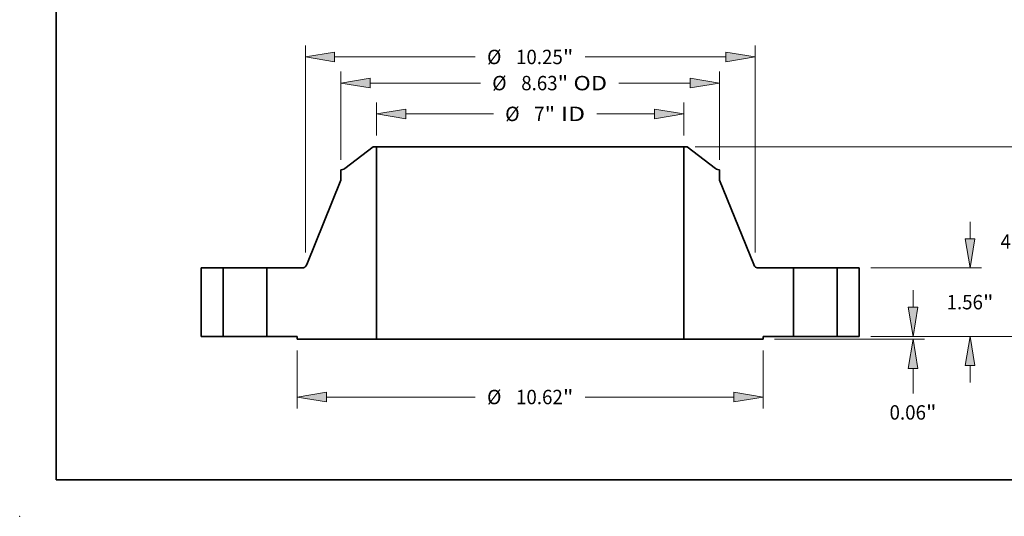
# Model space of a CAD drawing. Extents: x 0 to 10.8, y 0 to 8.3.
# Drawn here: x 0 to 6.7, y 0 to 3.4 of the extents above; entities that cross this region are included whole.
import ezdxf
from ezdxf.enums import TextEntityAlignment as Align

# ---------------------------------------------------------------- set-up
doc = ezdxf.new("R2010")
doc.units = 0
doc.header["$MEASUREMENT"] = 0
doc.layers.get('0').update_dxf_attribs({"lineweight": 13})
doc.layers.add('1', color=7, linetype='Continuous', lineweight=13)
doc.styles.get("Standard").update_dxf_attribs({"font": 'isocp.shx'})

# ---------------------------------------------------------------- blocks, each defined once
blk = doc.blocks.new('BLOCK15')
at = {"color": 7, "lineweight": 13, "ltscale": 0.018826}
for p, q in [((-3.5, 4.582), (-3.5, 5.336)), ((3.5, 4.582), (3.5, 5.336))]:
    blk.add_line(p, q, dxfattribs=at)
at = {"color": 7, "lineweight": 13, "ltscale": 0.03937}
for p, q in [((-2.834, 5.073), (-0.836, 5.073)), ((1.518, 5.073), (2.834, 5.073))]:
    blk.add_line(p, q, dxfattribs=at)
for points in [[(-2.834, 5.184), (-3.5, 5.073), (-2.834, 4.962)], [(2.834, 4.962), (3.5, 5.073), (2.834, 5.184)]]:
    blk.add_lwpolyline(points, close=True, dxfattribs=at)
for points in [[(-2.834, 5.184), (-3.5, 5.073), (-2.834, 5.184), (-2.834, 4.962)], [(2.834, 4.962), (3.5, 5.073), (2.834, 4.962), (2.834, 5.184)]]:
    blk.add_solid(points, dxfattribs=at)
for s, height, p, p2 in [('%%c', 0.3281, (-0.57, 4.909), (-0.241, 4.909)), ('7', 0.328, (0.092, 4.909), (0.329, 4.909)), ('"', 0.328, (0.329, 4.909), (0.57, 4.909)), (' ID', 0.3281, (0.57, 4.909), (1.251, 4.909))]:
    blk.add_text(s, height=height, dxfattribs=at).set_placement(p, p2, align=Align.FIT)
blk = doc.blocks.new('BLOCK16')
at = {"color": 7, "lineweight": 13, "ltscale": 0.03937}
for p, q in [((-4.315, 4.026), (-4.315, 6.037)), ((4.315, 4.026), (4.315, 6.037)), ((-3.648, 5.775), (-1.133, 5.775)), ((2.018, 5.775), (3.648, 5.775))]:
    blk.add_line(p, q, dxfattribs=at)
for points in [[(-3.648, 5.886), (-4.315, 5.775), (-3.648, 5.664)], [(3.648, 5.664), (4.315, 5.775), (3.648, 5.886)]]:
    blk.add_lwpolyline(points, close=True, dxfattribs=at)
for points in [[(-3.648, 5.886), (-4.315, 5.775), (-3.648, 5.886), (-3.648, 5.664)], [(3.648, 5.664), (4.315, 5.775), (3.648, 5.664), (3.648, 5.886)]]:
    blk.add_solid(points, dxfattribs=at)
for s, height, p, p2 in [('%%c', 0.3281, (-0.866, 5.611), (-0.538, 5.611)), ('8.63', 0.3281, (-0.204, 5.611), (0.625, 5.611)), ('"', 0.328, (0.625, 5.611), (0.866, 5.611)), (' OD', 0.3281, (0.866, 5.611), (1.751, 5.611))]:
    blk.add_text(s, height=height, dxfattribs=at).set_placement(p, p2, align=Align.FIT)
blk = doc.blocks.new('BLOCK17')
at = {"color": 7, "lineweight": 13, "ltscale": 0.03937}
for p, q in [((-5.31, -0.325), (-5.31, -1.646)), ((5.31, -0.325), (5.31, -1.646)), ((-4.643, -1.383), (-1.251, -1.383)), ((1.251, -1.383), (4.643, -1.383))]:
    blk.add_line(p, q, dxfattribs=at)
for points in [[(-4.643, -1.272), (-5.31, -1.383), (-4.643, -1.494)], [(4.643, -1.494), (5.31, -1.383), (4.643, -1.272)]]:
    blk.add_lwpolyline(points, close=True, dxfattribs=at)
for points in [[(-4.643, -1.272), (-5.31, -1.383), (-4.643, -1.272), (-4.643, -1.494)], [(4.643, -1.494), (5.31, -1.383), (4.643, -1.494), (4.643, -1.272)]]:
    blk.add_solid(points, dxfattribs=at)
for s, height, p, p2 in [('%%c', 0.3281, (-0.984, -1.547), (-0.656, -1.547)), ('10.62', 0.3281, (-0.323, -1.547), (0.744, -1.547)), ('"', 0.328, (0.744, -1.547), (0.984, -1.547))]:
    blk.add_text(s, height=height, dxfattribs=at).set_placement(p, p2, align=Align.FIT)
blk = doc.blocks.new('BLOCK18')
at = {"color": 7, "lineweight": 13, "ltscale": 0.03937}
for p, q in [((-5.125, 1.914), (-5.125, 6.634)), ((5.125, 1.914), (5.125, 6.634)), ((-4.458, 6.371), (-1.251, 6.371)), ((1.251, 6.371), (4.458, 6.371))]:
    blk.add_line(p, q, dxfattribs=at)
for points in [[(-4.458, 6.482), (-5.125, 6.371), (-4.458, 6.26)], [(4.458, 6.26), (5.125, 6.371), (4.458, 6.482)]]:
    blk.add_lwpolyline(points, close=True, dxfattribs=at)
for points in [[(-4.458, 6.482), (-5.125, 6.371), (-4.458, 6.482), (-4.458, 6.26)], [(4.458, 6.26), (5.125, 6.371), (4.458, 6.26), (4.458, 6.482)]]:
    blk.add_solid(points, dxfattribs=at)
for s, height, p, p2 in [('%%c', 0.3281, (-0.984, 6.207), (-0.656, 6.207)), ('10.25', 0.3281, (-0.323, 6.207), (0.744, 6.207)), ('"', 0.328, (0.744, 6.207), (0.984, 6.207))]:
    blk.add_text(s, height=height, dxfattribs=at).set_placement(p, p2, align=Align.FIT)
blk = doc.blocks.new('BLOCK19')
at = {"color": 7, "lineweight": 13, "ltscale": 0.00958}
blk.add_line((8.727, 0.667), (8.727, 1.05), dxfattribs=at)
at = {"color": 7, "lineweight": 13, "ltscale": 0.03937}
for p, q in [((7.762, 0), (8.989, 0)), ((5.572, -0.062), (8.989, -0.062))]:
    blk.add_line(p, q, dxfattribs=at)
at = {"color": 7, "lineweight": 13, "ltscale": 0.014353}
blk.add_line((8.727, -1.303), (8.727, -0.729), dxfattribs=at)
at = {"color": 7, "lineweight": 13, "ltscale": 0.03937}
for points in [[(8.615, 0.667), (8.727, 0), (8.838, 0.667)], [(8.838, -0.729), (8.727, -0.062), (8.615, -0.729)]]:
    blk.add_lwpolyline(points, close=True, dxfattribs=at)
for points in [[(8.615, 0.667), (8.727, 0), (8.615, 0.667), (8.838, 0.667)], [(8.838, -0.729), (8.727, -0.062), (8.838, -0.729), (8.615, -0.729)]]:
    blk.add_solid(points, dxfattribs=at)
for s, height, p, p2 in [('0.06', 0.3281, (8.191, -1.898), (9.021, -1.898)), ('"', 0.328, (9.021, -1.898), (9.262, -1.898))]:
    blk.add_text(s, height=height, dxfattribs=at).set_placement(p, p2, align=Align.FIT)
blk = doc.blocks.new('BLOCK20')
at = {"color": 7, "lineweight": 13, "ltscale": 0.00958}
for p, q in [((10.026, 2.227), (10.026, 2.61)), ((10.026, -1.05), (10.026, -0.667))]:
    blk.add_line(p, q, dxfattribs=at)
at = {"color": 7, "lineweight": 13, "ltscale": 0.03937}
for p, q in [((7.762, 1.56), (10.288, 1.56)), ((7.762, 0), (10.288, 0))]:
    blk.add_line(p, q, dxfattribs=at)
for points in [[(9.915, 2.227), (10.026, 1.56), (10.137, 2.227)], [(10.137, -0.667), (10.026, 0), (9.915, -0.667)]]:
    blk.add_lwpolyline(points, close=True, dxfattribs=at)
for points in [[(9.915, 2.227), (10.026, 1.56), (9.915, 2.227), (10.137, 2.227)], [(10.137, -0.667), (10.026, 0), (10.137, -0.667), (9.915, -0.667)]]:
    blk.add_solid(points, dxfattribs=at)
for s, height, p, p2 in [('1.56', 0.3281, (9.491, 0.616), (10.32, 0.616)), ('"', 0.328, (10.32, 0.616), (10.561, 0.616))]:
    blk.add_text(s, height=height, dxfattribs=at).set_placement(p, p2, align=Align.FIT)
blk = doc.blocks.new('BLOCK21')
at = {"color": 7, "lineweight": 13, "ltscale": 0.03937}
for p, q in [((3.763, 4.32), (11.517, 4.32)), ((11.255, 2.591), (11.255, 3.653)), ((11.255, 0.667), (11.255, 1.729)), ((7.762, 0), (11.517, 0))]:
    blk.add_line(p, q, dxfattribs=at)
for points in [[(11.366, 3.653), (11.255, 4.32), (11.144, 3.653)], [(11.144, 0.667), (11.255, 0), (11.366, 0.667)]]:
    blk.add_lwpolyline(points, close=True, dxfattribs=at)
for points in [[(11.366, 3.653), (11.255, 4.32), (11.366, 3.653), (11.144, 3.653)], [(11.144, 0.667), (11.255, 0), (11.144, 0.667), (11.366, 0.667)]]:
    blk.add_solid(points, dxfattribs=at)
for s, height, p, p2 in [('4.32', 0.3281, (10.72, 1.996), (11.549, 1.996)), ('"', 0.328, (11.549, 1.996), (11.79, 1.996))]:
    blk.add_text(s, height=height, dxfattribs=at).set_placement(p, p2, align=Align.FIT)
blk = doc.blocks.new('BLOCK22')
at = {"color": 7, "lineweight": 5, "ltscale": 0.03937}
for p, q in [((-7.5, 0), (-7.5, 1.56)), ((-7, 1.56), (-7, 0))]:
    blk.add_line(p, q, dxfattribs=at)
at = {"color": 7, "lineweight": 5, "ltscale": 0.0125}
for p, q in [((-7.5, 1.56), (-7, 1.56)), ((-7, 0), (-7.5, 0))]:
    blk.add_line(p, q, dxfattribs=at)
blk = doc.blocks.new('BLOCK23')
at = {"color": 7, "lineweight": 5, "ltscale": 0.03937}
for p, q in [((-4.226, 3.824), (-3.579, 4.32)), ((-3.5, 4.32), (-3.5, -0.062)), ((-5.095, 1.635), (-4.315, 3.558)), ((-6, 0), (-6, 1.56)), ((-6, 1.56), (-5.206, 1.56)), ((-3.5, -0.062), (-5.31, -0.062))]:
    blk.add_line(p, q, dxfattribs=at)
at = {"color": 7, "lineweight": 5, "ltscale": 0.001969}
blk.add_line((-3.579, 4.32), (-3.5, 4.32), dxfattribs=at)
at = {"color": 7, "lineweight": 5, "ltscale": 0.000128828}
blk.add_line((-4.243, 3.813), (-4.238, 3.815), dxfattribs=at)
at = {"color": 7, "lineweight": 5, "ltscale": 0.000128829}
blk.add_line((-4.238, 3.815), (-4.234, 3.818), dxfattribs=at)
at = {"color": 7, "lineweight": 5, "ltscale": 0.000128823}
blk.add_line((-4.234, 3.818), (-4.23, 3.821), dxfattribs=at)
at = {"color": 7, "lineweight": 5, "ltscale": 0.000128835}
blk.add_line((-4.23, 3.821), (-4.226, 3.824), dxfattribs=at)
at = {"color": 7, "lineweight": 5, "ltscale": 0.00096481}
blk.add_line((-4.315, 3.795), (-4.277, 3.801), dxfattribs=at)
at = {"color": 7, "lineweight": 5, "ltscale": 0.005906}
blk.add_line((-4.315, 3.558), (-4.315, 3.795), dxfattribs=at)
at = {"color": 7, "lineweight": 5, "ltscale": 0.000128826}
for p, q in [((-4.277, 3.801), (-4.272, 3.802)), ((-4.262, 3.805), (-4.257, 3.807)), ((-4.252, 3.809), (-4.248, 3.811))]:
    blk.add_line(p, q, dxfattribs=at)
at = {"color": 7, "lineweight": 5, "ltscale": 0.000128825}
blk.add_line((-4.272, 3.802), (-4.267, 3.804), dxfattribs=at)
at = {"color": 7, "lineweight": 5, "ltscale": 0.000128832}
for p, q in [((-4.267, 3.804), (-4.262, 3.805)), ((-4.257, 3.807), (-4.252, 3.809))]:
    blk.add_line(p, q, dxfattribs=at)
at = {"color": 7, "lineweight": 5, "ltscale": 0.000128831}
blk.add_line((-4.248, 3.811), (-4.243, 3.813), dxfattribs=at)
at = {"color": 7, "lineweight": 5, "ltscale": 0.000187182}
blk.add_line((-5.162, 1.568), (-5.155, 1.571), dxfattribs=at)
at = {"color": 7, "lineweight": 5, "ltscale": 0.000187183}
for p, q in [((-5.155, 1.571), (-5.148, 1.575)), ((-5.114, 1.603), (-5.109, 1.609))]:
    blk.add_line(p, q, dxfattribs=at)
at = {"color": 7, "lineweight": 5, "ltscale": 0.000187189}
for p, q in [((-5.148, 1.575), (-5.142, 1.578)), ((-5.105, 1.615), (-5.101, 1.621)), ((-5.101, 1.621), (-5.098, 1.628))]:
    blk.add_line(p, q, dxfattribs=at)
at = {"color": 7, "lineweight": 5, "ltscale": 0.00018719}
for p, q in [((-5.142, 1.578), (-5.136, 1.583)), ((-5.124, 1.592), (-5.119, 1.597)), ((-5.169, 1.566), (-5.162, 1.568))]:
    blk.add_line(p, q, dxfattribs=at)
at = {"color": 7, "lineweight": 5, "ltscale": 0.000187197}
for p, q in [((-5.136, 1.583), (-5.13, 1.587)), ((-5.119, 1.597), (-5.114, 1.603))]:
    blk.add_line(p, q, dxfattribs=at)
at = {"color": 7, "lineweight": 5, "ltscale": 0.000187184}
for p, q in [((-5.13, 1.587), (-5.124, 1.592)), ((-5.098, 1.628), (-5.095, 1.635)), ((-5.198, 1.56), (-5.191, 1.561))]:
    blk.add_line(p, q, dxfattribs=at)
at = {"color": 7, "lineweight": 5, "ltscale": 0.000187193}
blk.add_line((-5.109, 1.609), (-5.105, 1.615), dxfattribs=at)
at = {"color": 7, "lineweight": 5, "ltscale": 0.000187191}
blk.add_line((-5.206, 1.56), (-5.198, 1.56), dxfattribs=at)
at = {"color": 7, "lineweight": 5, "ltscale": 0.000187196}
blk.add_line((-5.191, 1.561), (-5.184, 1.562), dxfattribs=at)
at = {"color": 7, "lineweight": 5, "ltscale": 0.000187192}
blk.add_line((-5.184, 1.562), (-5.176, 1.564), dxfattribs=at)
at = {"color": 7, "lineweight": 5, "ltscale": 0.000187195}
blk.add_line((-5.176, 1.564), (-5.169, 1.566), dxfattribs=at)
at = {"color": 7, "lineweight": 5, "ltscale": 0.01725}
blk.add_line((-5.31, 0), (-6, 0), dxfattribs=at)
at = {"color": 7, "lineweight": 5, "ltscale": 0.001562}
blk.add_line((-5.31, -0.062), (-5.31, 0), dxfattribs=at)
blk = doc.blocks.new('BLOCK24')
at = {"color": 7, "lineweight": 5, "ltscale": 0.03937}
for p, q in [((3.5, -0.062), (3.5, 4.32)), ((3.579, 4.32), (4.226, 3.824)), ((4.315, 3.558), (5.095, 1.635)), ((5.206, 1.56), (6, 1.56)), ((6, 1.56), (6, 0)), ((5.31, -0.062), (3.5, -0.062))]:
    blk.add_line(p, q, dxfattribs=at)
at = {"color": 7, "lineweight": 5, "ltscale": 0.001969}
blk.add_line((3.5, 4.32), (3.579, 4.32), dxfattribs=at)
at = {"color": 7, "lineweight": 5, "ltscale": 0.000128835}
blk.add_line((4.226, 3.824), (4.23, 3.821), dxfattribs=at)
at = {"color": 7, "lineweight": 5, "ltscale": 0.000128823}
blk.add_line((4.23, 3.821), (4.234, 3.818), dxfattribs=at)
at = {"color": 7, "lineweight": 5, "ltscale": 0.000128829}
blk.add_line((4.234, 3.818), (4.238, 3.815), dxfattribs=at)
at = {"color": 7, "lineweight": 5, "ltscale": 0.000128828}
blk.add_line((4.238, 3.815), (4.243, 3.813), dxfattribs=at)
at = {"color": 7, "lineweight": 5, "ltscale": 0.000128831}
blk.add_line((4.243, 3.813), (4.248, 3.811), dxfattribs=at)
at = {"color": 7, "lineweight": 5, "ltscale": 0.000128826}
for p, q in [((4.248, 3.811), (4.252, 3.809)), ((4.257, 3.807), (4.262, 3.805)), ((4.272, 3.802), (4.277, 3.801))]:
    blk.add_line(p, q, dxfattribs=at)
at = {"color": 7, "lineweight": 5, "ltscale": 0.000128832}
for p, q in [((4.252, 3.809), (4.257, 3.807)), ((4.262, 3.805), (4.267, 3.804))]:
    blk.add_line(p, q, dxfattribs=at)
at = {"color": 7, "lineweight": 5, "ltscale": 0.000128825}
blk.add_line((4.267, 3.804), (4.272, 3.802), dxfattribs=at)
at = {"color": 7, "lineweight": 5, "ltscale": 0.00096481}
blk.add_line((4.277, 3.801), (4.315, 3.795), dxfattribs=at)
at = {"color": 7, "lineweight": 5, "ltscale": 0.005906}
blk.add_line((4.315, 3.795), (4.315, 3.558), dxfattribs=at)
at = {"color": 7, "lineweight": 5, "ltscale": 0.000187184}
for p, q in [((5.095, 1.635), (5.098, 1.628)), ((5.124, 1.592), (5.13, 1.587)), ((5.191, 1.561), (5.198, 1.56))]:
    blk.add_line(p, q, dxfattribs=at)
at = {"color": 7, "lineweight": 5, "ltscale": 0.000187189}
for p, q in [((5.098, 1.628), (5.101, 1.621)), ((5.101, 1.621), (5.105, 1.615)), ((5.142, 1.578), (5.148, 1.575))]:
    blk.add_line(p, q, dxfattribs=at)
at = {"color": 7, "lineweight": 5, "ltscale": 0.000187193}
blk.add_line((5.105, 1.615), (5.109, 1.609), dxfattribs=at)
at = {"color": 7, "lineweight": 5, "ltscale": 0.000187183}
for p, q in [((5.109, 1.609), (5.114, 1.603)), ((5.148, 1.575), (5.155, 1.571))]:
    blk.add_line(p, q, dxfattribs=at)
at = {"color": 7, "lineweight": 5, "ltscale": 0.000187197}
for p, q in [((5.114, 1.603), (5.119, 1.597)), ((5.13, 1.587), (5.136, 1.583))]:
    blk.add_line(p, q, dxfattribs=at)
at = {"color": 7, "lineweight": 5, "ltscale": 0.00018719}
for p, q in [((5.119, 1.597), (5.124, 1.592)), ((5.136, 1.583), (5.142, 1.578)), ((5.162, 1.568), (5.169, 1.566))]:
    blk.add_line(p, q, dxfattribs=at)
at = {"color": 7, "lineweight": 5, "ltscale": 0.000187182}
blk.add_line((5.155, 1.571), (5.162, 1.568), dxfattribs=at)
at = {"color": 7, "lineweight": 5, "ltscale": 0.000187195}
blk.add_line((5.169, 1.566), (5.176, 1.564), dxfattribs=at)
at = {"color": 7, "lineweight": 5, "ltscale": 0.000187192}
blk.add_line((5.176, 1.564), (5.184, 1.562), dxfattribs=at)
at = {"color": 7, "lineweight": 5, "ltscale": 0.000187196}
blk.add_line((5.184, 1.562), (5.191, 1.561), dxfattribs=at)
at = {"color": 7, "lineweight": 5, "ltscale": 0.000187191}
blk.add_line((5.198, 1.56), (5.206, 1.56), dxfattribs=at)
at = {"color": 7, "lineweight": 5, "ltscale": 0.01725}
blk.add_line((6, 0), (5.31, 0), dxfattribs=at)
at = {"color": 7, "lineweight": 5, "ltscale": 0.001562}
blk.add_line((5.31, 0), (5.31, -0.062), dxfattribs=at)
blk = doc.blocks.new('BLOCK25')
at = {"color": 7, "lineweight": 5, "ltscale": 0.0125}
for p, q in [((7, 1.56), (7.5, 1.56)), ((7.5, 0), (7, 0))]:
    blk.add_line(p, q, dxfattribs=at)
at = {"color": 7, "lineweight": 5, "ltscale": 0.03937}
for p, q in [((7, 0), (7, 1.56)), ((7.5, 1.56), (7.5, 0))]:
    blk.add_line(p, q, dxfattribs=at)

msp = doc.modelspace()

# ---------------------------------------------------------------- linework, layer by layer
at = {"color": 7, "lineweight": 35, "ltscale": 0.00611}
for p, q in [((2.4171, 2.527), (2.2232, 2.3782)), ((4.5646, 2.527), (4.7585, 2.3782))]:
    msp.add_line(p, q, dxfattribs=at)
at = {"color": 7, "lineweight": 35, "ltscale": 0.000590551}
for p, q in [((2.4407, 2.527), (2.4171, 2.527)), ((4.5646, 2.527), (4.541, 2.527))]:
    msp.add_line(p, q, dxfattribs=at)
at = {"color": 7, "lineweight": 35, "ltscale": 0.03937}
for p, q in [((2.4407, 2.527), (2.4407, 1.2123)), ((2.4407, 2.527), (3.9943, 2.527)), ((4.541, 2.527), (4.541, 1.2123)), ((2.4407, 1.2123), (3.9943, 1.2123))]:
    msp.add_line(p, q, dxfattribs=at)
at = {"color": 7, "lineweight": 35, "ltscale": 0.013667}
for p, q in [((3.9943, 2.527), (4.541, 2.527)), ((3.9943, 1.2123), (4.541, 1.2123))]:
    msp.add_line(p, q, dxfattribs=at)
at = {"color": 7, "lineweight": 35, "ltscale": 0.000289444}
for p, q in [((2.2077, 2.3715), (2.1963, 2.3695)), ((4.7739, 2.3715), (4.7853, 2.3695))]:
    msp.add_line(p, q, dxfattribs=at)
at = {"color": 7, "lineweight": 35, "ltscale": 0.001772}
for p, q in [((2.1963, 2.3695), (2.1963, 2.2986)), ((4.7853, 2.3695), (4.7853, 2.2986))]:
    msp.add_line(p, q, dxfattribs=at)
at = {"color": 7, "lineweight": 35, "ltscale": 0.015567}
for p, q in [((2.1963, 2.2986), (1.9625, 1.7215)), ((4.7853, 2.2986), (5.0192, 1.7215))]:
    msp.add_line(p, q, dxfattribs=at)
at = {"color": 7, "lineweight": 35, "ltscale": 0.0117}
for p, q in [((1.2408, 1.699), (1.2408, 1.231)), ((1.3908, 1.699), (1.3908, 1.231)), ((1.6908, 1.699), (1.6908, 1.231)), ((5.2908, 1.699), (5.2908, 1.231)), ((5.5908, 1.699), (5.5908, 1.231)), ((5.7408, 1.699), (5.7408, 1.231))]:
    msp.add_line(p, q, dxfattribs=at)
at = {"color": 7, "lineweight": 35, "ltscale": 0.00375}
for p, q in [((1.3908, 1.699), (1.2408, 1.699)), ((5.7408, 1.699), (5.5908, 1.699)), ((1.3908, 1.231), (1.2408, 1.231)), ((5.7408, 1.231), (5.5908, 1.231))]:
    msp.add_line(p, q, dxfattribs=at)
at = {"color": 7, "lineweight": 35, "ltscale": 0.000459065}
for p, q in [((1.3908, 1.699), (1.4092, 1.699)), ((5.2908, 1.699), (5.3092, 1.699)), ((1.3908, 1.231), (1.4092, 1.231)), ((5.2908, 1.231), (5.3092, 1.231))]:
    msp.add_line(p, q, dxfattribs=at)
at = {"color": 7, "lineweight": 35, "ltscale": 0.007041}
for p, q in [((1.4092, 1.699), (1.6908, 1.699)), ((5.3092, 1.699), (5.5908, 1.699)), ((1.4092, 1.231), (1.6908, 1.231)), ((5.3092, 1.231), (5.5908, 1.231))]:
    msp.add_line(p, q, dxfattribs=at)
at = {"color": 7, "lineweight": 35, "ltscale": 0.005956}
for p, q in [((1.9291, 1.699), (1.6908, 1.699)), ((5.2908, 1.699), (5.0526, 1.699))]:
    msp.add_line(p, q, dxfattribs=at)
at = {"color": 7, "lineweight": 35, "ltscale": 0.005175}
for p, q in [((1.8978, 1.231), (1.6908, 1.231)), ((5.2908, 1.231), (5.0838, 1.231))]:
    msp.add_line(p, q, dxfattribs=at)
at = {"color": 7, "lineweight": 35, "ltscale": 0.00046875}
for p, q in [((1.8978, 1.231), (1.8978, 1.2123)), ((5.0838, 1.231), (5.0838, 1.2123))]:
    msp.add_line(p, q, dxfattribs=at)
at = {"color": 7, "lineweight": 35, "ltscale": 0.013571}
for p, q in [((2.4407, 1.2123), (1.8978, 1.2123)), ((5.0838, 1.2123), (4.541, 1.2123))]:
    msp.add_line(p, q, dxfattribs=at)
at = {"color": 7, "lineweight": 35, "ltscale": 0.03937}
for points in [[(2.2077, 2.3715, 0.120569), (2.2232, 2.3782)], [(4.7585, 2.3782, 0.120569), (4.7739, 2.3715)], [(1.9291, 1.699, 0.30543), (1.9625, 1.7215)], [(5.0192, 1.7215, 0.30543), (5.0526, 1.699)]]:
    msp.add_lwpolyline(points, format="xyb", dxfattribs=at)
msp.add_ellipse((8.2572, 5.3349), major_axis=(0.8418, -2.0866), ratio=0.616564, start_param=3.141619, end_param=6.283211, dxfattribs=at)
at = {"color": 7, "lineweight": 5, "ltscale": 0.03937}
msp.add_point((0, 0), dxfattribs=at)
at = {"layer": '1', "color": 7, "lineweight": 35, "ltscale": 0.03937}
for q in [(0.25, 8.25), (10.75, 0.25)]:
    msp.add_line((0.25, 0.25), q, dxfattribs=at)

# ---------------------------------------------------------------- block references
at = {"lineweight": 0, "xscale": 0.3, "yscale": 0.3, "zscale": 0.3}
for name in ['BLOCK18', 'BLOCK16', 'BLOCK15', 'BLOCK23', 'BLOCK24', 'BLOCK21', 'BLOCK20', 'BLOCK22', 'BLOCK25', 'BLOCK19', 'BLOCK17']:
    msp.add_blockref(name, (3.4908, 1.231), dxfattribs=at)

doc.saveas('drawing.dxf')
